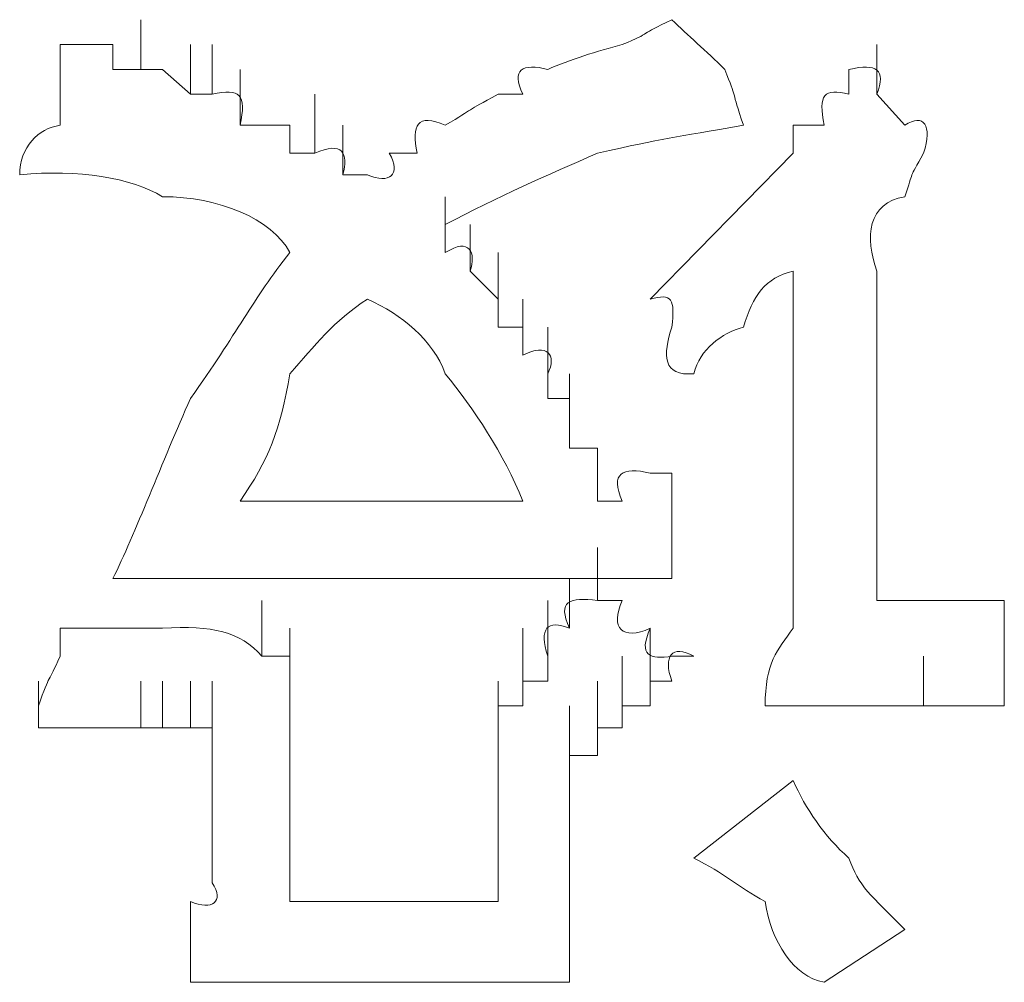
# Model space of a CAD drawing. Units: inches. Extents: x -469 to 2589, y -1198 to 617.
# Drawn here: x 37 to 41, y -537 to -534 of the extents above; entities that cross this region are included whole.
import ezdxf

# ---------------------------------------------------------------- set-up
doc = ezdxf.new("R2010")
doc.units = ezdxf.units.IN
doc.header["$MEASUREMENT"] = 0
doc.layers.add('图层 1', color=7, linetype='Continuous')

msp = doc.modelspace()

# ---------------------------------------------------------------- linework, layer by layer
at = {"layer": '图层 1', "lineweight": 0}
for points in [[(37.5749, -533.7127), (37.5749, -533.5215)], [(37.3717, -533.6171), (37.2641, -533.6171)], [(37.4673, -533.6171), (37.3717, -533.6171)], [(37.4673, -533.7127), (37.4673, -533.6171)], [(37.7662, -533.8083), (37.7662, -533.6171)], [(37.8499, -533.8083), (37.8499, -533.6171)], [(40.4079, -533.8083), (40.4079, -533.6171)], [(37.5749, -533.7127), (37.4673, -533.7127)], [(37.6586, -533.7127), (37.5749, -533.7127)], [(37.7662, -533.8083), (37.6586, -533.7127)], [(37.9574, -533.9279), (37.9574, -533.7127)], [(40.3003, -533.8083), (40.3003, -533.7127)], [(37.8499, -533.8083), (37.7662, -533.8083)], [(38.2443, -534.0355), (38.2443, -533.8083)], [(39.0452, -533.8083), (38.9496, -533.8083)], [(40.4079, -533.8083), (40.5155, -533.9279)], [(38.0411, -533.9279), (37.9574, -533.9279)], [(38.1487, -533.9279), (38.0411, -533.9279)], [(38.1487, -534.0355), (38.1487, -533.9279)], [(38.3519, -534.1191), (38.3519, -533.9279)], [(40.0852, -534.0355), (40.0852, -533.9279)], [(40.0852, -533.9279), (40.2047, -533.9279)], [(38.2443, -534.0355), (38.1487, -534.0355)], [(38.6388, -534.0355), (38.5312, -534.0355)], [(39.5353, -534.5973), (40.0852, -534.0355)], [(38.4475, -534.1191), (38.3519, -534.1191)], [(38.7464, -534.418), (38.7464, -534.2028)], [(38.7464, -534.418), (38.7464, -534.3104)], [(38.842, -534.4897), (38.842, -534.3104)], [(38.9496, -534.5973), (38.9496, -534.418)], [(38.9496, -534.5973), (38.842, -534.4897)], [(40.0852, -534.4897), (40.0852, -535.6731)], [(40.4079, -534.4897), (40.4079, -535.7568)], [(38.9496, -534.7049), (38.9496, -534.5973)], [(39.0452, -534.8124), (39.0452, -534.5973)], [(39.0452, -534.7049), (38.9496, -534.7049)], [(39.0452, -534.8124), (39.0452, -534.7049)], [(39.1408, -534.8842), (39.1408, -534.7049)], [(39.1408, -534.9798), (39.1408, -534.8842)], [(39.2245, -535.0754), (39.2245, -534.8842)], [(39.2245, -534.9798), (39.1408, -534.9798)], [(39.2245, -535.0754), (39.2245, -534.9798)], [(39.2245, -535.171), (39.2245, -535.0754)], [(39.3321, -535.171), (39.2245, -535.171)], [(39.3321, -535.2667), (39.3321, -535.171)], [(39.3321, -535.3743), (39.3321, -535.171)], [(39.3321, -535.3743), (39.3321, -535.2667)], [(39.5353, -535.2667), (39.619, -535.2667)], [(39.619, -535.2667), (39.619, -535.6731)], [(37.9574, -535.3743), (39.0452, -535.3743)], [(39.3321, -535.3743), (39.4277, -535.3743)], [(39.3321, -535.7568), (39.3321, -535.5536)], [(39.2245, -535.8644), (39.2245, -535.6731)], [(38.0411, -535.9719), (38.0411, -535.7568)], [(38.0411, -535.9719), (38.0411, -535.7568)], [(38.0411, -535.9719), (38.0411, -535.7568)], [(38.0411, -535.9719), (38.0411, -535.7568)], [(38.0411, -535.9719), (38.0411, -535.7568)], [(38.0411, -535.9719), (38.0411, -535.7568)], [(38.0411, -535.9719), (38.0411, -535.7568)], [(38.0411, -535.9719), (38.0411, -535.7568)], [(38.0411, -535.9719), (38.0411, -535.7568)], [(38.0411, -535.9719), (38.0411, -535.7568)], [(38.0411, -535.9719), (38.0411, -535.7568)], [(38.0411, -535.9719), (38.0411, -535.7568)], [(38.0411, -535.9719), (38.0411, -535.7568)], [(38.0411, -535.9719), (38.0411, -535.7568)], [(38.0411, -535.9719), (38.0411, -535.7568)], [(38.0411, -535.9719), (38.0411, -535.7568)], [(38.0411, -535.9719), (38.0411, -535.7568)], [(38.0411, -535.9719), (38.0411, -535.7568)], [(38.0411, -535.9719), (38.0411, -535.7568)], [(38.0411, -535.9719), (38.0411, -535.7568)], [(38.0411, -535.9719), (38.0411, -535.7568)], [(38.0411, -535.9719), (38.0411, -535.7568)], [(38.0411, -535.9719), (38.0411, -535.7568)], [(38.0411, -535.9719), (38.0411, -535.7568)], [(38.0411, -535.9719), (38.0411, -535.7568)], [(39.1408, -535.9719), (39.1408, -535.7568)], [(39.1408, -535.9719), (39.1408, -535.7568)], [(39.1408, -535.9719), (39.1408, -535.7568)], [(39.1408, -535.9719), (39.1408, -535.7568)], [(39.1408, -535.9719), (39.1408, -535.7568)], [(39.1408, -535.9719), (39.1408, -535.7568)], [(39.1408, -535.9719), (39.1408, -535.7568)], [(39.1408, -535.9719), (39.1408, -535.7568)], [(39.1408, -535.9719), (39.1408, -535.7568)], [(39.3321, -535.7568), (39.4277, -535.7568)], [(40.898, -535.7568), (40.898, -536.1632)], [(37.2641, -535.9719), (37.2641, -535.8644)], [(38.1487, -536.0676), (38.1487, -535.8644)], [(38.1487, -536.0676), (38.1487, -535.8644)], [(38.1487, -536.0676), (38.1487, -535.8644)], [(38.1487, -536.0676), (38.1487, -535.8644)], [(38.1487, -536.0676), (38.1487, -535.8644)], [(38.1487, -536.0676), (38.1487, -535.8644)], [(38.1487, -536.0676), (38.1487, -535.8644)], [(38.1487, -536.0676), (38.1487, -535.8644)], [(38.1487, -536.0676), (38.1487, -535.8644)], [(38.1487, -536.0676), (38.1487, -535.8644)], [(38.1487, -536.0676), (38.1487, -535.8644)], [(38.1487, -536.0676), (38.1487, -535.8644)], [(38.1487, -536.0676), (38.1487, -535.8644)], [(38.1487, -536.0676), (38.1487, -535.8644)], [(38.1487, -536.0676), (38.1487, -535.8644)], [(38.1487, -536.0676), (38.1487, -535.8644)], [(38.1487, -536.0676), (38.1487, -535.8644)], [(38.1487, -536.0676), (38.1487, -535.8644)], [(38.1487, -536.0676), (38.1487, -535.8644)], [(38.1487, -536.0676), (38.1487, -535.8644)], [(38.1487, -536.0676), (38.1487, -535.8644)], [(38.1487, -536.0676), (38.1487, -535.8644)], [(38.1487, -536.0676), (38.1487, -535.8644)], [(39.0452, -536.0676), (39.0452, -535.8644)], [(39.0452, -536.0676), (39.0452, -535.8644)], [(39.0452, -536.0676), (39.0452, -535.8644)], [(39.0452, -536.0676), (39.0452, -535.8644)], [(39.0452, -536.0676), (39.0452, -535.8644)], [(39.0452, -536.0676), (39.0452, -535.8644)], [(39.0452, -536.0676), (39.0452, -535.8644)], [(39.0452, -536.0676), (39.0452, -535.8644)], [(39.0452, -536.0676), (39.0452, -535.8644)], [(39.5353, -536.0676), (39.5353, -535.8644)], [(39.5353, -536.0676), (39.5353, -535.8644)], [(39.5353, -536.0676), (39.5353, -535.8644)], [(39.5353, -536.0676), (39.5353, -535.8644)], [(39.5353, -536.0676), (39.5353, -535.8644)], [(39.5353, -536.0676), (39.5353, -535.8644)], [(38.0411, -535.9719), (38.1487, -535.9719)], [(38.1487, -536.1632), (38.1487, -535.9719)], [(38.1487, -535.9719), (38.1487, -536.0676)], [(38.1487, -536.1632), (38.1487, -535.9719)], [(38.1487, -536.1632), (38.1487, -535.9719)], [(38.1487, -536.1632), (38.1487, -535.9719)], [(38.1487, -536.1632), (38.1487, -535.9719)], [(38.1487, -536.1632), (38.1487, -535.9719)], [(38.1487, -536.1632), (38.1487, -535.9719)], [(39.0452, -536.1632), (39.0452, -535.9719)], [(39.0452, -536.1632), (39.0452, -535.9719)], [(39.0452, -536.1632), (39.0452, -535.9719)], [(39.0452, -536.1632), (39.0452, -535.9719)], [(39.1408, -536.0676), (39.1408, -535.9719)], [(39.4277, -536.1632), (39.4277, -535.9719)], [(39.4277, -536.1632), (39.4277, -535.9719)], [(39.4277, -536.1632), (39.4277, -535.9719)], [(39.4277, -536.1632), (39.4277, -535.9719)], [(39.4277, -536.1632), (39.4277, -535.9719)], [(39.4277, -536.1632), (39.4277, -535.9719)], [(39.4277, -536.1632), (39.4277, -535.9719)], [(39.4277, -536.1632), (39.4277, -535.9719)], [(39.4277, -536.1632), (39.4277, -535.9719)], [(39.4277, -536.1632), (39.4277, -535.9719)], [(39.4277, -536.1632), (39.4277, -535.9719)], [(39.4277, -536.1632), (39.4277, -535.9719)], [(39.4277, -536.1632), (39.4277, -535.9719)], [(39.619, -535.9719), (39.7027, -535.9719)], [(40.5872, -536.1632), (40.5872, -535.9719)], [(37.1805, -536.2469), (37.1805, -536.0676)], [(37.5749, -536.2469), (37.5749, -536.0676)], [(37.5749, -536.2469), (37.5749, -536.0676)], [(37.5749, -536.2469), (37.5749, -536.0676)], [(37.5749, -536.2469), (37.5749, -536.0676)], [(37.6586, -536.2469), (37.6586, -536.0676)], [(37.6586, -536.2469), (37.6586, -536.0676)], [(37.6586, -536.2469), (37.6586, -536.0676)], [(37.6586, -536.2469), (37.6586, -536.0676)], [(37.6586, -536.2469), (37.6586, -536.0676)], [(37.6586, -536.2469), (37.6586, -536.0676)], [(37.6586, -536.2469), (37.6586, -536.0676)], [(37.6586, -536.2469), (37.6586, -536.0676)], [(37.6586, -536.2469), (37.6586, -536.0676)], [(37.6586, -536.2469), (37.6586, -536.0676)], [(37.6586, -536.2469), (37.6586, -536.0676)], [(37.6586, -536.2469), (37.6586, -536.0676)], [(37.6586, -536.2469), (37.6586, -536.0676)], [(37.6586, -536.2469), (37.6586, -536.0676)], [(37.6586, -536.2469), (37.6586, -536.0676)], [(37.6586, -536.2469), (37.6586, -536.0676)], [(37.7662, -536.2469), (37.7662, -536.0676)], [(37.7662, -536.2469), (37.7662, -536.0676)], [(37.7662, -536.2469), (37.7662, -536.0676)], [(37.7662, -536.2469), (37.7662, -536.0676)], [(37.7662, -536.2469), (37.7662, -536.0676)], [(37.7662, -536.2469), (37.7662, -536.0676)], [(37.7662, -536.2469), (37.7662, -536.0676)], [(37.7662, -536.2469), (37.7662, -536.0676)], [(37.7662, -536.2469), (37.7662, -536.0676)], [(37.7662, -536.2469), (37.7662, -536.0676)], [(37.7662, -536.2469), (37.7662, -536.0676)], [(37.7662, -536.2469), (37.7662, -536.0676)], [(37.7662, -536.2469), (37.7662, -536.0676)], [(37.7662, -536.2469), (37.7662, -536.0676)], [(37.7662, -536.2469), (37.7662, -536.0676)], [(37.7662, -536.2469), (37.7662, -536.0676)], [(37.7662, -536.2469), (37.7662, -536.0676)], [(37.7662, -536.2469), (37.7662, -536.0676)], [(37.7662, -536.2469), (37.7662, -536.0676)], [(37.7662, -536.2469), (37.7662, -536.0676)], [(37.7662, -536.2469), (37.7662, -536.0676)], [(37.7662, -536.2469), (37.7662, -536.0676)], [(37.7662, -536.2469), (37.7662, -536.0676)], [(37.7662, -536.2469), (37.7662, -536.0676)], [(37.7662, -536.2469), (37.7662, -536.0676)], [(37.7662, -536.2469), (37.7662, -536.0676)], [(37.7662, -536.2469), (37.7662, -536.0676)], [(37.7662, -536.2469), (37.7662, -536.0676)], [(37.7662, -536.2469), (37.7662, -536.0676)], [(37.7662, -536.2469), (37.7662, -536.0676)], [(37.8499, -536.2469), (37.8499, -536.0676)], [(37.8499, -536.2469), (37.8499, -536.0676)], [(37.8499, -536.2469), (37.8499, -536.0676)], [(37.8499, -536.2469), (37.8499, -536.0676)], [(37.8499, -536.2469), (37.8499, -536.0676)], [(37.8499, -536.2469), (37.8499, -536.0676)], [(37.8499, -536.2469), (37.8499, -536.0676)], [(38.1487, -536.0676), (38.1487, -536.1632)], [(38.9496, -536.2469), (38.9496, -536.0676)], [(38.9496, -536.2469), (38.9496, -536.0676)], [(38.9496, -536.2469), (38.9496, -536.0676)], [(38.9496, -536.2469), (38.9496, -536.0676)], [(38.9496, -536.2469), (38.9496, -536.0676)], [(39.0452, -536.1632), (39.0452, -536.0676)], [(39.0452, -536.0676), (39.1408, -536.0676)], [(39.3321, -536.2469), (39.3321, -536.0676)], [(39.3321, -536.2469), (39.3321, -536.0676)], [(39.3321, -536.2469), (39.3321, -536.0676)], [(39.3321, -536.2469), (39.3321, -536.0676)], [(39.3321, -536.2469), (39.3321, -536.0676)], [(39.3321, -536.2469), (39.3321, -536.0676)], [(39.3321, -536.2469), (39.3321, -536.0676)], [(39.3321, -536.2469), (39.3321, -536.0676)], [(39.3321, -536.2469), (39.3321, -536.0676)], [(39.3321, -536.2469), (39.3321, -536.0676)], [(39.3321, -536.2469), (39.3321, -536.0676)], [(39.3321, -536.2469), (39.3321, -536.0676)], [(39.619, -536.0676), (39.5353, -536.0676)], [(39.5353, -536.0676), (39.5353, -536.1632)], [(37.1805, -536.2469), (37.1805, -536.1632)], [(37.8499, -536.3544), (37.8499, -536.1632)], [(37.8499, -536.3544), (37.8499, -536.1632)], [(37.8499, -536.3544), (37.8499, -536.1632)], [(37.8499, -536.3544), (37.8499, -536.1632)], [(37.8499, -536.3544), (37.8499, -536.1632)], [(37.8499, -536.3544), (37.8499, -536.1632)], [(37.8499, -536.3544), (37.8499, -536.1632)], [(37.8499, -536.3544), (37.8499, -536.1632)], [(37.8499, -536.3544), (37.8499, -536.1632)], [(37.8499, -536.3544), (37.8499, -536.1632)], [(37.8499, -536.3544), (37.8499, -536.1632)], [(37.8499, -536.3544), (37.8499, -536.1632)], [(37.8499, -536.3544), (37.8499, -536.1632)], [(37.8499, -536.3544), (37.8499, -536.1632)], [(37.8499, -536.3544), (37.8499, -536.1632)], [(37.8499, -536.3544), (37.8499, -536.1632)], [(37.8499, -536.3544), (37.8499, -536.1632)], [(37.8499, -536.3544), (37.8499, -536.1632)], [(37.8499, -536.3544), (37.8499, -536.1632)], [(37.8499, -536.3544), (37.8499, -536.1632)], [(38.1487, -536.2469), (38.1487, -536.1632)], [(38.9496, -536.3544), (38.9496, -536.1632)], [(38.9496, -536.3544), (38.9496, -536.1632)], [(38.9496, -536.3544), (38.9496, -536.1632)], [(38.9496, -536.3544), (38.9496, -536.1632)], [(38.9496, -536.2469), (38.9496, -536.1632)], [(38.9496, -536.1632), (39.0452, -536.1632)], [(39.2245, -536.3544), (39.2245, -536.1632)], [(39.2245, -536.3544), (39.2245, -536.1632)], [(39.3321, -536.3544), (39.3321, -536.1632)], [(39.3321, -536.3544), (39.3321, -536.1632)], [(39.3321, -536.3544), (39.3321, -536.1632)], [(39.3321, -536.3544), (39.3321, -536.1632)], [(39.3321, -536.3544), (39.3321, -536.1632)], [(39.3321, -536.3544), (39.3321, -536.1632)], [(39.3321, -536.3544), (39.3321, -536.1632)], [(39.3321, -536.3544), (39.3321, -536.1632)], [(39.5353, -536.1632), (39.4277, -536.1632)], [(39.4277, -536.1632), (39.4277, -536.2469)], [(40.0852, -536.1632), (39.9776, -536.1632)], [(40.2047, -536.1632), (40.0852, -536.1632)], [(40.3003, -536.1632), (40.2047, -536.1632)], [(40.4079, -536.1632), (40.3003, -536.1632)], [(40.5155, -536.1632), (40.4079, -536.1632)], [(40.5872, -536.1632), (40.5155, -536.1632)], [(40.6828, -536.1632), (40.5872, -536.1632)], [(40.7904, -536.1632), (40.6828, -536.1632)], [(40.898, -536.1632), (40.7904, -536.1632)], [(37.2641, -536.2469), (37.1805, -536.2469)], [(37.3717, -536.2469), (37.2641, -536.2469)], [(37.4673, -536.2469), (37.3717, -536.2469)], [(37.5749, -536.2469), (37.4673, -536.2469)], [(37.6586, -536.2469), (37.5749, -536.2469)], [(37.7662, -536.2469), (37.6586, -536.2469)], [(37.8499, -536.2469), (37.7662, -536.2469)], [(37.8499, -536.3544), (37.8499, -536.2469)], [(38.1487, -536.2469), (38.1487, -536.9163)], [(38.9496, -536.3544), (38.9496, -536.2469)], [(39.2245, -536.4501), (39.2245, -536.2469)], [(39.2245, -536.4501), (39.2245, -536.2469)], [(39.2245, -536.4501), (39.2245, -536.2469)], [(39.2245, -536.4501), (39.2245, -536.2469)], [(39.2245, -536.4501), (39.2245, -536.2469)], [(39.2245, -536.4501), (39.2245, -536.2469)], [(39.2245, -536.4501), (39.2245, -536.2469)], [(39.2245, -536.4501), (39.2245, -536.2469)], [(39.2245, -536.4501), (39.2245, -536.2469)], [(39.2245, -536.4501), (39.2245, -536.2469)], [(39.4277, -536.2469), (39.3321, -536.2469)], [(39.3321, -536.2469), (39.3321, -536.3544)], [(39.3321, -536.3544), (39.2245, -536.3544)], [(39.2245, -536.3544), (39.2245, -536.4501)], [(39.2245, -536.5337), (39.2245, -536.3544)], [(39.2245, -536.5337), (39.2245, -536.3544)], [(39.2245, -536.5337), (39.2245, -536.3544)], [(39.2245, -536.5337), (39.2245, -536.3544)], [(39.2245, -536.5337), (39.2245, -536.3544)], [(39.2245, -536.5337), (39.2245, -536.3544)], [(39.2245, -536.5337), (39.2245, -536.3544)], [(39.2245, -536.5337), (39.2245, -536.3544)], [(39.2245, -536.6413), (39.2245, -536.4501)], [(39.2245, -536.4501), (39.2245, -536.5337)], [(39.7027, -536.7489), (40.0852, -536.4501)], [(39.2245, -536.7489), (39.2245, -536.5337)], [(39.2245, -536.5337), (39.2245, -536.6413)], [(39.2245, -536.6413), (39.2245, -536.7489)], [(39.2245, -536.7489), (39.2245, -536.8445)], [(39.2245, -536.9163), (39.2245, -536.7489)], [(39.2245, -536.8445), (39.2245, -536.9163)], [(37.7662, -537.1314), (37.7662, -536.9163)], [(37.7662, -537.1314), (37.7662, -536.9163)], [(37.7662, -537.1314), (37.7662, -536.9163)], [(37.7662, -537.1314), (37.7662, -536.9163)], [(37.7662, -537.1314), (37.7662, -536.9163)], [(37.7662, -537.1314), (37.7662, -536.9163)], [(37.7662, -537.1314), (37.7662, -536.9163)], [(37.7662, -537.1314), (37.7662, -536.9163)], [(37.7662, -537.1314), (37.7662, -536.9163)], [(37.7662, -537.1314), (37.7662, -536.9163)], [(37.7662, -537.1314), (37.7662, -536.9163)], [(37.7662, -537.1314), (37.7662, -536.9163)], [(38.1487, -536.9163), (38.9496, -536.9163)], [(37.7662, -537.2271), (37.7662, -537.0238)], [(37.7662, -537.2271), (37.7662, -537.0238)], [(37.7662, -537.2271), (37.7662, -537.0238)], [(37.7662, -537.2271), (37.7662, -537.0238)], [(37.7662, -537.2271), (37.7662, -537.0238)], [(40.2047, -537.2271), (40.5155, -537.0238)], [(37.7662, -537.2271), (37.7662, -537.1314)], [(39.2245, -537.1314), (39.2245, -537.2271)]]:
    msp.add_lwpolyline(points, dxfattribs=at)
for points in [[(39.619, -533.5215), (39.4875, -533.5812), (39.5473, -533.5693), (39.4277, -533.6171)], [(39.619, -533.5215), (39.6787, -533.5812), (39.7505, -533.641), (39.8222, -533.7127)], [(37.2641, -533.9279), (37.2641, -533.8083), (37.2641, -533.7127), (37.2641, -533.6171)], [(39.4277, -533.6171), (39.3321, -533.641), (39.2245, -533.6769), (39.1408, -533.7127)], [(39.1408, -533.7127), (39.0452, -533.6888), (38.9974, -533.7127), (39.0452, -533.8083)], [(39.8222, -533.7127), (39.87, -533.8322), (39.8461, -533.7844), (39.8939, -533.9279)], [(40.3003, -533.7127), (40.4079, -533.6888), (40.4438, -533.7127), (40.4079, -533.8083)], [(37.9574, -533.9279), (37.9813, -533.8083), (37.9574, -533.7844), (37.8499, -533.8083)], [(40.2047, -533.9279), (40.1808, -533.8083), (40.2047, -533.7844), (40.3003, -533.8083)], [(38.9496, -533.8083), (38.8181, -533.8801), (38.8659, -533.8562), (38.7464, -533.9279)], [(38.7464, -533.9279), (38.6388, -533.8801), (38.6149, -533.9279), (38.6388, -534.0355)], [(40.5155, -533.9279), (40.5872, -533.8801), (40.6231, -533.9279), (40.5872, -534.0355)], [(37.1087, -534.1191), (37.1087, -534.0115), (37.1805, -533.9398), (37.2641, -533.9279)], [(39.8939, -533.9279), (39.619, -533.9757), (39.5951, -533.9757), (39.3321, -534.0355)], [(38.3519, -534.1191), (38.3758, -534.0355), (38.3519, -533.9876), (38.2443, -534.0355)], [(38.5312, -534.0355), (38.579, -534.1191), (38.5312, -534.155), (38.4475, -534.1191)], [(39.3321, -534.0355), (39.1408, -534.1191), (38.9496, -534.2028), (38.7464, -534.3104)], [(40.5872, -534.0355), (40.5274, -534.143), (40.5514, -534.0952), (40.5155, -534.2028)], [(37.6586, -534.2028), (37.5391, -534.1311), (37.3358, -534.0952), (37.1087, -534.1191)], [(38.1487, -534.418), (38.077, -534.2865), (37.8738, -534.2028), (37.6586, -534.2028)], [(40.5155, -534.2028), (40.3721, -534.2267), (40.3601, -534.3582), (40.4079, -534.4897)], [(38.842, -534.4897), (38.8659, -534.418), (38.842, -534.3582), (38.7464, -534.418)], [(38.1487, -534.418), (38.0052, -534.5973), (37.9455, -534.7288), (37.7662, -534.9798)], [(40.0852, -534.4897), (39.9776, -534.5136), (39.9298, -534.5853), (39.8939, -534.7049)], [(39.619, -534.7049), (39.6309, -534.5973), (39.619, -534.5734), (39.5353, -534.5973)], [(38.4475, -534.5973), (38.316, -534.6809), (38.2443, -534.7766), (38.1487, -534.8842)], [(38.7464, -534.8842), (38.6986, -534.7527), (38.579, -534.657), (38.4475, -534.5973)], [(39.7027, -534.8842), (39.5831, -534.8961), (39.5831, -534.8124), (39.619, -534.7049)], [(39.8939, -534.7049), (39.8102, -534.7288), (39.7266, -534.7885), (39.7027, -534.8842)], [(39.1408, -534.8842), (39.1767, -534.8124), (39.1408, -534.7646), (39.0452, -534.8124)], [(38.1487, -534.8842), (38.1128, -535.0993), (38.065, -535.2189), (37.9574, -535.3743)], [(39.0452, -535.3743), (38.9735, -535.195), (38.8539, -535.0156), (38.7464, -534.8842)], [(37.7662, -534.9798), (37.6586, -535.2189), (37.551, -535.5057), (37.4673, -535.6731)], [(39.4277, -535.3743), (39.3799, -535.2667), (39.4277, -535.2428), (39.5353, -535.2667)], [(37.8499, -535.6731), (37.7542, -535.6731), (37.6108, -535.6731), (37.4673, -535.6731)], [(38.3519, -535.6731), (38.1846, -535.6731), (38.0052, -535.6731), (37.8499, -535.6731)], [(38.9496, -535.6731), (38.7344, -535.6731), (38.5312, -535.6731), (38.3519, -535.6731)], [(39.619, -535.6731), (39.3799, -535.6731), (39.1767, -535.6731), (38.9496, -535.6731)], [(40.0852, -535.8644), (40.0852, -535.8046), (40.0852, -535.7448), (40.0852, -535.6731)], [(39.3321, -535.7568), (39.2245, -535.7448), (39.1767, -535.7568), (39.2245, -535.8644)], [(39.4277, -535.7568), (39.3799, -535.8644), (39.4277, -535.9122), (39.5353, -535.8644)], [(40.4079, -535.7568), (40.5155, -535.7568), (40.5872, -535.7568), (40.6828, -535.7568)], [(40.6828, -535.7568), (40.7546, -535.7568), (40.8143, -535.7568), (40.898, -535.7568)], [(39.2245, -535.8644), (39.1408, -535.8285), (39.105, -535.8644), (39.1408, -535.9719)], [(37.2641, -535.8644), (37.4076, -535.8644), (37.5391, -535.8644), (37.6586, -535.8644)], [(38.0411, -535.9719), (37.9574, -535.8763), (37.8499, -535.8524), (37.6586, -535.8644)], [(39.5353, -535.8644), (39.4875, -535.9719), (39.5353, -535.9839), (39.619, -535.9719)], [(39.9776, -536.1632), (39.9776, -535.9958), (40.0254, -535.948), (40.0852, -535.8644)], [(39.7027, -535.9719), (39.619, -535.9241), (39.5831, -535.9719), (39.619, -536.0676)], [(37.1805, -536.1632), (37.2283, -536.0317), (37.2163, -536.0795), (37.2641, -535.9719)], [(37.8499, -536.6413), (37.8499, -536.5337), (37.8499, -536.4501), (37.8499, -536.3544)], [(38.9496, -536.3544), (38.9496, -536.4501), (38.9496, -536.5337), (38.9496, -536.6413)], [(40.0852, -536.4501), (40.133, -536.5577), (40.2047, -536.6652), (40.3003, -536.7489)], [(37.8499, -536.8445), (37.8499, -536.7728), (37.8499, -536.7131), (37.8499, -536.6413)], [(38.9496, -536.6413), (38.9496, -536.7489), (38.9496, -536.8445), (38.9496, -536.9163)], [(39.7027, -536.7489), (39.8222, -536.8087), (39.87, -536.8565), (39.9776, -536.9163)], [(40.3003, -536.7489), (40.3362, -536.8565), (40.384, -536.8924), (40.5155, -537.0238)], [(37.7662, -536.9163), (37.8499, -536.9521), (37.8977, -536.9163), (37.8499, -536.8445)], [(37.7662, -537.1314), (37.7662, -537.0597), (37.7662, -536.9999), (37.7662, -536.9163)], [(39.2245, -536.9163), (39.2245, -536.9999), (39.2245, -537.0597), (39.2245, -537.1314)], [(39.9776, -536.9163), (40.0015, -537.0717), (40.0852, -537.2031), (40.2047, -537.2271)], [(38.5312, -537.2271), (38.2921, -537.2271), (38.0052, -537.2271), (37.7662, -537.2271)], [(39.2245, -537.2271), (38.9974, -537.2271), (38.7703, -537.2271), (38.5312, -537.2271)]]:
    msp.add_open_spline(points, degree=3, dxfattribs=at)

doc.saveas('drawing.dxf')
